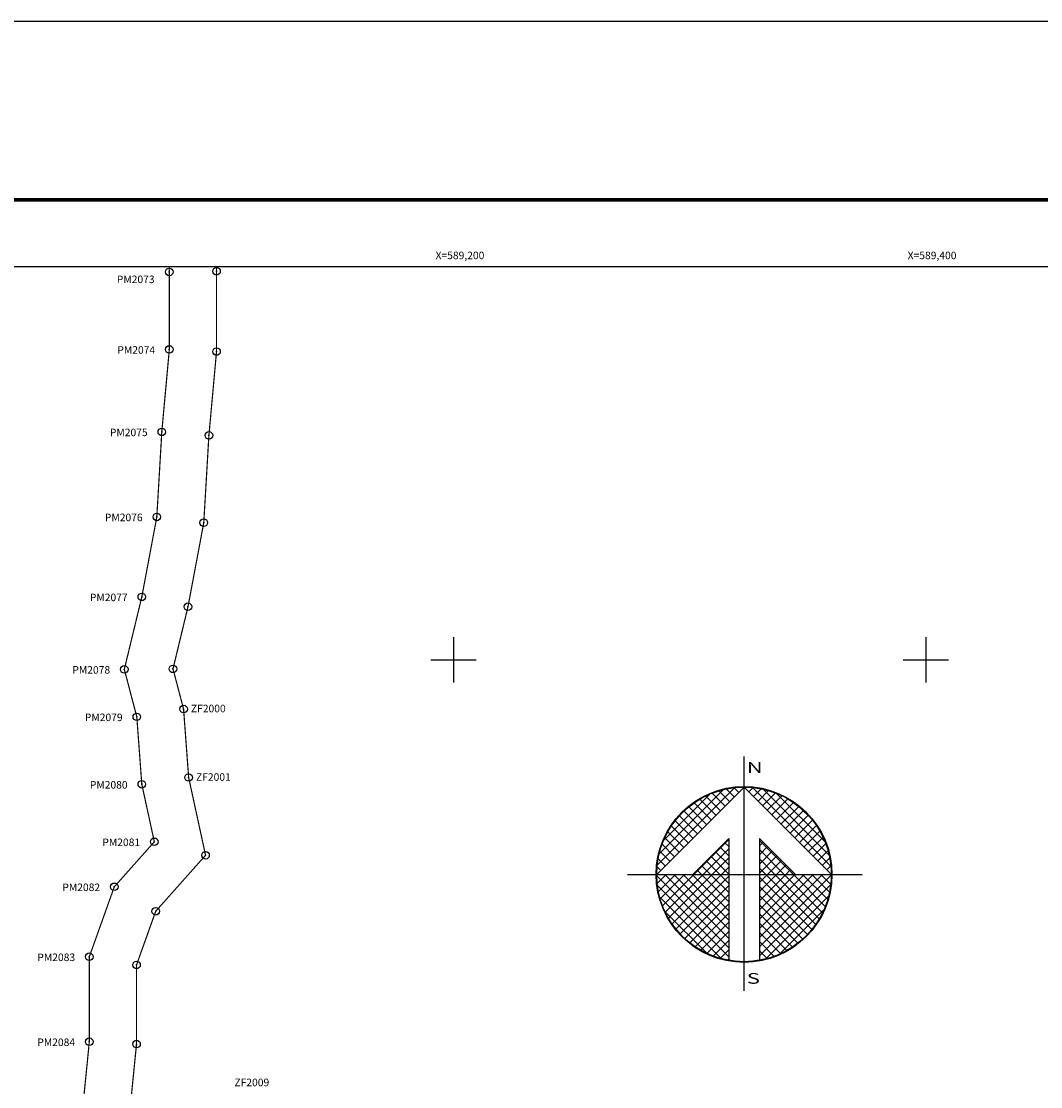
# Model space of a CAD drawing. Units: inches. Extents: x 592533 to 594933, y 2557867 to 2559667.
# Drawn here: x 593062 to 593493, y 2559215 to 2559667 of the extents above; entities that cross this region are included whole.
import ezdxf
from ezdxf.enums import TextEntityAlignment as Align

# ---------------------------------------------------------------- set-up
doc = ezdxf.new("R2010")
doc.units = ezdxf.units.IN
doc.header["$LTSCALE"] = 40
doc.header["$MEASUREMENT"] = 0
doc.header["$PDMODE"] = 32
doc.header["$PDSIZE"] = 3.2
doc.linetypes.add('OCULTA1', pattern=[0.15, 0.1, -0.05])
doc.linetypes.add('OCULTA3', pattern=[0.45, 0.3, -0.15])
for name, color, linetype in [('CUDRO_PTS_GPS', 7, 'Continuous'), ('CVL_PUNTO', 2, 'Continuous'), ('CVL_PUNTO_NUM', 2, 'Continuous'), ('CVL_RET', 7, 'Continuous'), ('CVL_RET_TX', 2, 'Continuous'), ('CVL_RETUTM', 8, 'Continuous'), ('MARGEN', 7, 'Continuous'), ('NOR', 8, 'Continuous'), ('Pleamar_Maxima', 10, 'OCULTA1'), ('Zona_Federal', 5, 'OCULTA3')]:
    doc.layers.add(name, color=color, linetype=linetype)
doc.styles.add('MONOTXT4', font='MONOTXT4.shx')
doc.styles.add('ROMAND', font='romand', dxfattribs={"height": 80})

# ---------------------------------------------------------------- blocks, each defined once
blk = doc.blocks.new('A$C16E94C7C')
at = {"layer": 'MARGEN', "color": 7}
blk.add_line((0, 1600, -2.32), (1800, 1600, -2.32), dxfattribs=at)
blk = doc.blocks.new('*X4')
at = {"color": 0}
for p, q in [((631618.138, 2545735.196), (631622.474, 2545739.532)), ((631618.246, 2545735.818), (631621.852, 2545739.424)), ((631618.5, 2545736.586), (631621.084, 2545739.17)), ((631621.675, 2545738.239), (631620.85, 2545739.063)), ((631621.932, 2545738.496), (631621.207, 2545739.22)), ((631622.189, 2545738.753), (631621.589, 2545739.353)), ((631622.446, 2545739.01), (631621.999, 2545739.457)), ((631622.703, 2545739.267), (631622.442, 2545739.528)), ((631622.96, 2545739.524), (631622.925, 2545739.559)), ((631623.006, 2545739.55), (631623.016, 2545739.56)), ((631623.263, 2545739.293), (631623.504, 2545739.533)), ((631627.86, 2545735.138), (631623.46, 2545739.538)), ((631623.52, 2545739.036), (631623.95, 2545739.466)), ((631623.777, 2545738.779), (631624.363, 2545739.365)), ((631624.034, 2545738.522), (631624.748, 2545739.235)), ((631627.762, 2545735.75), (631624.072, 2545739.44)), ((631624.291, 2545738.265), (631625.107, 2545739.08)), ((631627.529, 2545736.497), (631624.819, 2545739.207)), ((631620.904, 2545737.467), (631619.91, 2545738.461)), ((631621.161, 2545737.724), (631620.203, 2545738.683)), ((631621.418, 2545737.982), (631620.516, 2545738.883)), ((631624.548, 2545738.008), (631625.444, 2545738.903)), ((631624.806, 2545737.751), (631625.759, 2545738.704)), ((631625.063, 2545737.493), (631626.054, 2545738.485)), ((631626.8, 2545737.741), (631626.063, 2545738.477)), ((631620.39, 2545736.953), (631619.382, 2545737.961)), ((631620.647, 2545737.21), (631619.636, 2545738.221)), ((631625.32, 2545737.236), (631626.329, 2545738.246)), ((631625.577, 2545736.979), (631626.586, 2545737.989)), ((631619.876, 2545736.439), (631618.931, 2545737.384)), ((631620.133, 2545736.696), (631619.146, 2545737.682)), ((631625.834, 2545736.722), (631626.823, 2545737.712)), ((631626.091, 2545736.465), (631627.041, 2545737.415)), ((631619.361, 2545735.925), (631618.562, 2545736.725)), ((631619.618, 2545736.182), (631618.735, 2545737.065)), ((631620.187, 2545734.674), (631622.14, 2545736.627)), ((631626.348, 2545736.208), (631627.238, 2545737.098)), ((631626.605, 2545735.951), (631627.414, 2545736.76)), ((631619.104, 2545735.668), (631618.411, 2545736.361)), ((631620.701, 2545734.674), (631622.14, 2545736.113)), ((631622.14, 2545735.717), (631621.652, 2545736.205)), ((631622.14, 2545736.232), (631621.91, 2545736.462)), ((631625.754, 2545734.674), (631623.853, 2545736.575)), ((631623.853, 2545736.284), (631624.057, 2545736.488)), ((631623.853, 2545735.77), (631624.314, 2545736.231)), ((631625.239, 2545734.674), (631623.853, 2545736.061)), ((631626.862, 2545735.694), (631627.567, 2545736.399)), ((631627.119, 2545735.437), (631627.695, 2545736.013)), ((631618.59, 2545735.154), (631618.19, 2545735.554)), ((631618.847, 2545735.411), (631618.286, 2545735.972)), ((631621.641, 2545734.674), (631620.881, 2545735.433)), ((631622.14, 2545734.689), (631621.138, 2545735.69)), ((631621.215, 2545734.674), (631622.14, 2545735.599)), ((631622.14, 2545735.203), (631621.395, 2545735.947)), ((631623.853, 2545735.256), (631624.571, 2545735.974)), ((631623.853, 2545734.741), (631624.828, 2545735.717)), ((631624.725, 2545734.674), (631623.853, 2545735.547)), ((631624.3, 2545734.674), (631625.085, 2545735.459)), ((631627.376, 2545735.18), (631627.794, 2545735.598)), ((631618.333, 2545734.897), (631618.129, 2545735.101)), ((631620.612, 2545734.674), (631620.367, 2545734.919)), ((631621.127, 2545734.674), (631620.624, 2545735.176)), ((631621.729, 2545734.674), (631622.14, 2545735.085)), ((631624.211, 2545734.674), (631623.853, 2545735.032)), ((631624.814, 2545734.674), (631625.342, 2545735.202)), ((631625.328, 2545734.674), (631625.599, 2545734.945)), ((631627.633, 2545734.923), (631627.859, 2545735.149)), ((631618.11, 2545734.654), (631618.13, 2545734.674)), ((631622.14, 2545730.576), (631618.111, 2545734.605)), ((631618.137, 2545734.166), (631618.644, 2545734.674)), ((631618.204, 2545733.72), (631619.158, 2545734.674)), ((631618.306, 2545733.307), (631619.673, 2545734.674)), ((631618.435, 2545732.922), (631620.187, 2545734.674)), ((631622.14, 2545731.09), (631618.556, 2545734.674)), ((631618.59, 2545732.563), (631620.701, 2545734.674)), ((631618.768, 2545732.227), (631621.215, 2545734.674)), ((631618.966, 2545731.911), (631621.729, 2545734.674)), ((631622.14, 2545731.605), (631619.07, 2545734.674)), ((631619.185, 2545731.616), (631622.14, 2545734.57)), ((631622.14, 2545732.119), (631619.584, 2545734.674)), ((631622.14, 2545732.633), (631620.098, 2545734.674)), ((631622.14, 2545733.147), (631620.612, 2545734.674)), ((631622.14, 2545733.661), (631621.127, 2545734.674)), ((631622.14, 2545734.175), (631621.641, 2545734.674)), ((631623.853, 2545731.143), (631627.384, 2545734.674)), ((631623.853, 2545731.657), (631626.87, 2545734.674)), ((631623.853, 2545732.171), (631626.356, 2545734.674)), ((631623.853, 2545732.685), (631625.842, 2545734.674)), ((631623.853, 2545733.199), (631625.328, 2545734.674)), ((631623.853, 2545733.713), (631624.814, 2545734.674)), ((631623.853, 2545734.227), (631624.3, 2545734.674)), ((631623.853, 2545730.629), (631627.882, 2545734.658)), ((631626.784, 2545731.587), (631623.853, 2545734.518)), ((631627.005, 2545731.881), (631624.211, 2545734.674)), ((631627.206, 2545732.194), (631624.725, 2545734.674)), ((631627.386, 2545732.528), (631625.239, 2545734.674)), ((631627.543, 2545732.885), (631625.754, 2545734.674)), ((631625.842, 2545734.674), (631625.856, 2545734.688)), ((631627.675, 2545733.267), (631626.268, 2545734.674)), ((631627.779, 2545733.677), (631626.782, 2545734.674)), ((631627.85, 2545734.119), (631627.296, 2545734.674)), ((631627.882, 2545734.602), (631627.81, 2545734.674)), ((631622.14, 2545730.062), (631618.15, 2545734.052)), ((631619.424, 2545731.341), (631622.14, 2545734.056)), ((631623.853, 2545730.114), (631627.85, 2545734.111)), ((631626.543, 2545731.314), (631623.853, 2545734.004)), ((631621.734, 2545729.954), (631618.276, 2545733.411)), ((631619.682, 2545731.084), (631622.14, 2545733.542)), ((631619.959, 2545730.847), (631622.14, 2545733.028)), ((631626.284, 2545731.059), (631623.853, 2545733.49)), ((631624.188, 2545729.936), (631627.734, 2545733.482)), ((631620.924, 2545730.249), (631618.571, 2545732.602)), ((631620.255, 2545730.63), (631622.14, 2545732.514)), ((631626.005, 2545730.824), (631623.853, 2545732.976)), ((631625.706, 2545730.609), (631623.853, 2545732.462)), ((631624.972, 2545730.206), (631627.465, 2545732.698)), ((631620.572, 2545730.432), (631622.14, 2545732)), ((631625.387, 2545730.413), (631623.853, 2545731.948)), ((631620.91, 2545730.256), (631622.14, 2545731.486)), ((631625.047, 2545730.239), (631623.853, 2545731.434)), ((631621.271, 2545730.103), (631622.14, 2545730.972)), ((631624.684, 2545730.089), (631623.853, 2545730.92)), ((631621.657, 2545729.975), (631622.14, 2545730.458)), ((631624.294, 2545729.964), (631623.853, 2545730.405)), ((631622.072, 2545729.876), (631622.14, 2545729.943)), ((631623.876, 2545729.868), (631623.853, 2545729.891))]:
    blk.add_line(p, q, dxfattribs=at)
blk = doc.blocks.new('A$C76E81A6D')
at = {"layer": 'NOR'}
for p, q in [((7.363, 11.099), (7.363, 2.167)), ((9.59, 11.099), (9.59, 2.167))]:
    blk.add_line(p, q, dxfattribs=at)
at = {"layer": 'NOR', "color": 1, "linetype": 'Continuous'}
for points in [[(8.476, 0), (8.476, 17.062)], [(0, 8.476), (17.062, 8.476)]]:
    blk.add_lwpolyline(points, dxfattribs=at)
at = {"layer": 'NOR'}
for points in [[(8.476, 14.828), (2.125, 8.476), (4.74, 8.476), (7.363, 11.099)], [(9.59, 11.099), (12.213, 8.476), (14.828, 8.476), (8.476, 14.828)]]:
    blk.add_lwpolyline(points, dxfattribs=at)
at = {"layer": 'NOR', "color": 1, "linetype": 'Continuous'}
for radius in [6.396, 6.381, 6.366, 6.352]:
    blk.add_circle((8.476, 8.476), radius, dxfattribs=at)
at = {"layer": 'NOR', "linetype": 'Continuous', "xscale": 1.3, "yscale": 1.3, "zscale": 1.3}
blk.add_blockref('*X4', (-821101.419, -3309446.6), dxfattribs=at)
at = {"layer": 'NOR', "color": 7, "style": 'ROMAND', "width": 1.5}
for s, p in [('N', (8.679, 15.866)), ('S', (8.679, 0.523))]:
    blk.add_text(s, height=0.779, dxfattribs=at).set_placement(p)
blk = doc.blocks.new('A$C11580645')
at = {"layer": 'CVL_RET', "linetype": 'Continuous', "xscale": 6.5, "yscale": 6.5, "zscale": 6.5}
blk.add_blockref('A$C76E81A6D', (0, 0), dxfattribs=at)
blk = doc.blocks.new('A$C63EC3432')
at = {"layer": 'CUDRO_PTS_GPS', "color": 7, "linetype": 'Continuous'}
blk.add_blockref('A$C11580645', (0, 0), dxfattribs=at)
blk = doc.blocks.new('A$C36F53D36')
at = {"layer": 'Pleamar_Maxima', "linetype": 'Continuous', "xscale": 0.6400000000000001, "yscale": 0.6400000000000001, "zscale": 0.6400000000000001}
blk.add_blockref('A$C63EC3432', (0, 0), dxfattribs=at)

msp = doc.modelspace()

# ---------------------------------------------------------------- linework, layer by layer
at = {"layer": 'CVL_PUNTO', "color": 7}
for p in [(593124.2, 2559560.38), (593144.2, 2559560.67), (593124.2, 2559527.55), (593144.2, 2559526.65), (593121.02, 2559492.61), (593140.97, 2559491.12), (593118.91, 2559456.6), (593138.8, 2559454.16), (593112.55, 2559422.72), (593132.11, 2559418.53), (593105.14, 2559392.01), (593125.76, 2559392.22), (593130.24, 2559375.2), (593110.43, 2559371.89), (593132.39, 2559346.18), (593132.39, 2559346.18), (593112.55, 2559343.3), (593117.85, 2559318.94), (593139.55, 2559313.25), (593100.9, 2559299.88), (593118.43, 2559289.5), (593090.31, 2559270.23), (593110.31, 2559266.77), (593090.31, 2559234.23), (593110.31, 2559233.23)]:
    msp.add_point(p, dxfattribs=at)
at = {"layer": 'CVL_RETUTM', "color": 8, "linetype": 'Continuous'}
for p, q in [((593244.65, 2559405.6), (593244.65, 2559386.4)), ((593444.65, 2559405.6), (593444.65, 2559386.4)), ((593235.05, 2559396), (593254.25, 2559396)), ((593435.05, 2559396), (593454.25, 2559396))]:
    msp.add_line(p, q, dxfattribs=at)
at = {"layer": 'MARGEN', "color": 7}
msp.add_line((592657.3, 2559562.71, -2.32), (594457.3, 2559562.71, -2.32), dxfattribs=at)
msp.add_line((592657.3, 2559562.71, -2.32), (594457.3, 2559562.71, -2.32), dxfattribs=at)
msp.add_line((592657.3, 2559562.71, -2.32), (594457.3, 2559562.71, -2.32), dxfattribs=at)
at = {"layer": 'MARGEN', "color": 255, "linetype": 'Continuous'}
msp.add_lwpolyline([(592533.1, 2559666.58), (594933.1, 2559666.58), (594933.1, 2557866.58), (592533.1, 2557866.58)], close=True, dxfattribs=at)
at = {"layer": 'MARGEN', "color": 7, "linetype": 'Continuous', "const_width": 1.6, "elevation": -2.32}
msp.add_lwpolyline([(592598.06, 2559590.99), (594849.91, 2559590.99)], dxfattribs=at)
at = {"layer": 'MARGEN', "color": 7, "elevation": -2.32}
msp.add_lwpolyline([(592657.3, 2557962.71), (592657.3, 2559562.71), (594457.3, 2559562.71), (594457.3, 2557962.71)], close=True, dxfattribs=at)
msp.add_lwpolyline([(592657.3, 2557962.71), (592657.3, 2559562.71), (594457.3, 2559562.71), (594457.3, 2557962.71)], close=True, dxfattribs=at)
at = {"layer": 'Pleamar_Maxima', "const_width": 0.5}
msp.add_lwpolyline([(593124.13, 2559562.71), (593124.2, 2559560.38), (593124.2, 2559527.55), (593121.02, 2559492.61), (593118.91, 2559456.6), (593112.55, 2559422.72), (593105.14, 2559392.01), (593110.43, 2559371.89), (593112.55, 2559343.3), (593117.85, 2559318.94), (593100.9, 2559299.88), (593090.31, 2559270.23), (593090.31, 2559234.23), (593087.14, 2559202.46)], dxfattribs=at)
at = {"layer": 'Zona_Federal', "color": 5}
msp.add_lwpolyline([(593144.14, 2559562.71, 0.5, 0.5, 0), (593144.2, 2559560.67, 0.5, 0.5, 0), (593144.2, 2559526.65, 0.5, 0.5, 0), (593140.97, 2559491.12, 0.5, 0.5, 0), (593138.8, 2559454.16, 0.5, 0.5, 0), (593132.11, 2559418.53, 0.5, 0.5, 0), (593125.76, 2559392.22, 0.5, 0.5, 0), (593130.24, 2559375.2, 0.5, 0.5, 0), (593132.39, 2559346.18, 0.5, 0.5, 0), (593139.55, 2559313.25, 0.5, 0.5, 0), (593118.43, 2559289.5, 0.5, 0.5, 0), (593110.31, 2559266.77, 0.5, 0.5, 0), (593110.31, 2559233.23, 0.5, 0.5, 0), (593107.43, 2559204.39, 0.5, 0.5, 0)], format="xyseb", dxfattribs=at)

# ---------------------------------------------------------------- block references
at = {"layer": 'CVL_RET', "xscale": 1.399999999906868, "yscale": 1.400000000372529, "zscale": 1.4}
msp.add_blockref('A$C36F53D36', (593318.32, 2559255.75), dxfattribs=at)
at = {"layer": 'MARGEN'}
for p in [(592657.3, 2557962.71), (592657.3, 2557962.71), (592657.3, 2557962.71, -2.32)]:
    msp.add_blockref('A$C16E94C7C', p, dxfattribs=at)

# ---------------------------------------------------------------- texts
at = {"layer": 'CVL_PUNTO_NUM', "color": 7, "style": 'MONOTXT4'}
for s, p in [('PM2073', (593101.96, 2559555.65)), ('PM2074', (593102.2, 2559525.74)), ('PM2075', (593099.02, 2559490.8)), ('PM2076', (593096.9, 2559454.79)), ('PM2077', (593090.54, 2559420.9)), ('PM2078', (593083.12, 2559390.19)), ('ZF2000', (593133.35, 2559373.82)), ('PM2079', (593088.42, 2559370.07)), ('ZF2001', (593135.5, 2559344.79)), ('PM2080', (593090.53, 2559341.48)), ('PM2081', (593095.83, 2559317.13)), ('PM2082', (593078.88, 2559298.06)), ('PM2083', (593068.29, 2559268.41)), ('PM2084', (593068.28, 2559232.41)), ('ZF2009', (593151.78, 2559215.38))]:
    msp.add_text(s, height=3.2, dxfattribs=at).set_placement(p)
at = {"layer": 'CVL_RET_TX', "color": 7, "style": 'MONOTXT4'}
for s, p in [('X=589,200', (593257.67, 2559567.39)), ('X=589,400', (593457.67, 2559567.39))]:
    msp.add_text(s, height=3.2, dxfattribs=at).set_placement(p, align=Align.MIDDLE_RIGHT)

doc.saveas('drawing.dxf')
